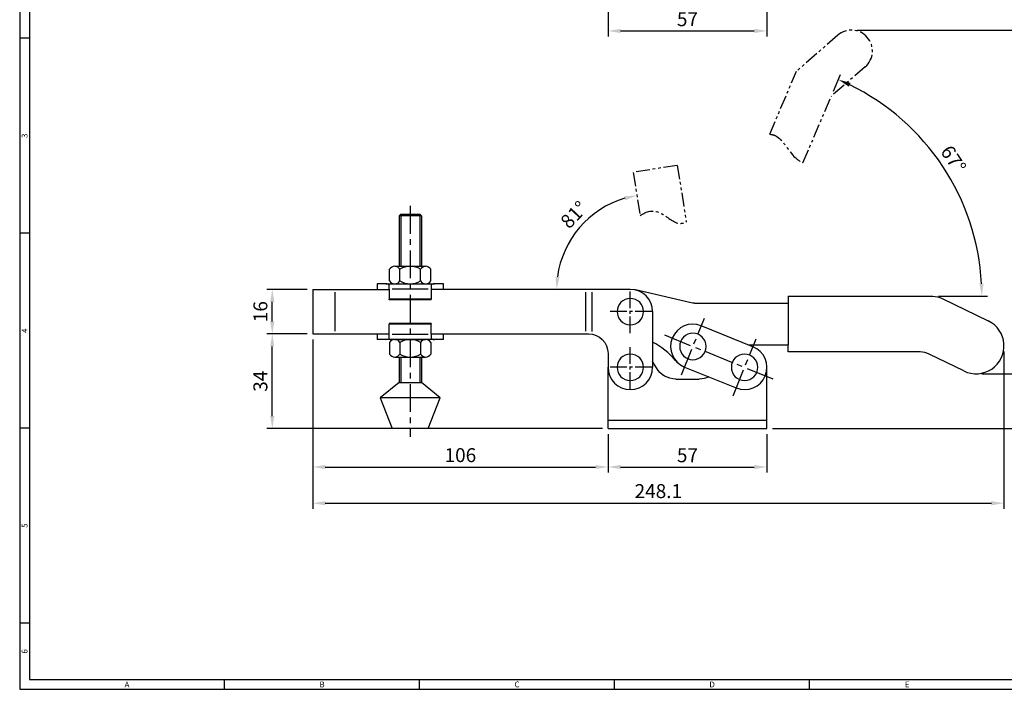
# Model space of a CAD drawing. Extents: x 0 to 547, y 0 to 377.
# Drawn here: x 0 to 353, y 0 to 240 of the extents above; entities that cross this region are included whole.
import ezdxf
from ezdxf.enums import TextEntityAlignment as Align

# ---------------------------------------------------------------- set-up
doc = ezdxf.new("R2010")
doc.units = 0
doc.header["$LTSCALE"] = 8
doc.header["$MEASUREMENT"] = 0
for name, pattern in [('CENTER', [2, 1.25, -0.25, 0.25, -0.25]), ('CENTER2', [1.125, 0.75, -0.125, 0.125, -0.125]), ('PHANTOM2', [1.25, 0.625, -0.125, 0.125, -0.125, 0.125, -0.125])]:
    doc.linetypes.add(name, pattern=pattern)
doc.layers.get('0').update_dxf_attribs({"linetype": 'CONTINUOUS'})
doc.layers.get('Defpoints').update_dxf_attribs({"linetype": 'CONTINUOUS'})
doc.styles.get("Standard").update_dxf_attribs({"font": 'BareunDotum1.ttf', "width": 0.8})
doc.styles.add('style1', font='gulim.ttc')
doc.dimstyles.get("Standard").update_dxf_attribs({"dimtxt": 5, "dimasz": 5, "dimexe": 2, "dimexo": 2, "dimgap": 1.6, "dimtad": 1, "dimtoh": 1, "dimdec": 1, "dimdsep": 46, "dimtxsty": 'Standard', "dimcen": 0, "dimclrd": 6, "dimclre": 6, "dimadec": 1, "dimazin": 2, "dimtfac": 1, "dimtdec": 1, "dimtmove": 0, "dimatfit": 3, "dimfxl": 1, "dimtolj": 1, "dimtzin": 0, "dimarcsym": 0})

# ---------------------------------------------------------------- blocks, each defined once
blk = doc.blocks.new('*D25')
at = {"color": 6, "lineweight": -2}
for p, q in [((211.16, 265.84), (211.16, 234.45)), ((268.16, 265.84), (268.16, 234.45)), ((215.66, 236.45), (263.66, 236.45))]:
    blk.add_line(p, q, dxfattribs=at)
at = {"color": 6}
for points in [[(215.66, 237.2), (215.66, 235.7), (211.16, 236.45)], [(263.66, 235.7), (263.66, 237.2), (268.16, 236.45)]]:
    blk.add_solid(points, dxfattribs=at)
at = {"layer": 'Defpoints', "color": 0}
for p in [(211.16, 267.84), (268.16, 267.84), (268.16, 236.45)]:
    blk.add_point(p, dxfattribs=at)
at = {"color": 0, "insert": (239.66, 240.67), "char_height": 5, "attachment_point": 5}
blk.add_mtext('\\A1;57', dxfattribs=at)
blk = doc.blocks.new('*D28')
at = {"color": 6, "lineweight": -2}
for p, q in [((105.16, 125.64), (105.16, 77.84)), ((211.16, 91.64), (211.16, 77.84)), ((109.66, 79.84), (206.66, 79.84))]:
    blk.add_line(p, q, dxfattribs=at)
at = {"color": 6}
for points in [[(109.66, 80.59), (109.66, 79.09), (105.16, 79.84)], [(206.66, 79.09), (206.66, 80.59), (211.16, 79.84)]]:
    blk.add_solid(points, dxfattribs=at)
at = {"layer": 'Defpoints', "color": 0}
for p in [(105.16, 127.64), (211.16, 93.64), (211.16, 79.84)]:
    blk.add_point(p, dxfattribs=at)
at = {"color": 0, "insert": (158.16, 84.1), "char_height": 5, "attachment_point": 5}
blk.add_mtext('\\A1;106', dxfattribs=at)
blk = doc.blocks.new('*D29')
at = {"color": 6, "lineweight": -2}
for p, q in [((211.16, 91.64), (211.16, 77.84)), ((268.16, 91.64), (268.16, 77.84)), ((215.66, 79.84), (263.66, 79.84))]:
    blk.add_line(p, q, dxfattribs=at)
at = {"color": 6}
for points in [[(215.66, 80.59), (215.66, 79.09), (211.16, 79.84)], [(263.66, 79.09), (263.66, 80.59), (268.16, 79.84)]]:
    blk.add_solid(points, dxfattribs=at)
at = {"layer": 'Defpoints', "color": 0}
for p in [(211.16, 93.64), (268.16, 93.64), (268.16, 79.84)]:
    blk.add_point(p, dxfattribs=at)
at = {"color": 0, "insert": (239.66, 84.06), "char_height": 5, "attachment_point": 5}
blk.add_mtext('\\A1;57', dxfattribs=at)
blk = doc.blocks.new('*D30')
at = {"color": 6, "lineweight": -2}
for p, q in [((105.16, 125.64), (105.16, 64.84)), ((353.26, 121.33), (353.26, 64.84)), ((109.66, 66.84), (348.76, 66.84))]:
    blk.add_line(p, q, dxfattribs=at)
at = {"color": 6}
for points in [[(109.66, 67.59), (109.66, 66.09), (105.16, 66.84)], [(348.76, 66.09), (348.76, 67.59), (353.26, 66.84)]]:
    blk.add_solid(points, dxfattribs=at)
at = {"layer": 'Defpoints', "color": 0}
for p in [(105.16, 127.64), (353.26, 123.33), (353.26, 66.84)]:
    blk.add_point(p, dxfattribs=at)
at = {"color": 0, "insert": (229.21, 71.18), "char_height": 5, "attachment_point": 5}
blk.add_mtext('\\A1;248.1', dxfattribs=at)
blk = doc.blocks.new('*D31')
at = {"color": 6, "lineweight": -2}
for p, q in [((345.26, 113.33), (366.03, 113.33)), ((364.03, 98.14), (364.03, 108.83)), ((270.16, 93.64), (366.03, 93.64))]:
    blk.add_line(p, q, dxfattribs=at)
at = {"color": 6}
for points in [[(364.78, 108.83), (363.28, 108.83), (364.03, 113.33)], [(363.28, 98.14), (364.78, 98.14), (364.03, 93.64)]]:
    blk.add_solid(points, dxfattribs=at)
at = {"layer": 'Defpoints', "color": 0}
for p in [(343.26, 113.33), (364.03, 113.33), (268.16, 93.64)]:
    blk.add_point(p, dxfattribs=at)
at = {"color": 0, "insert": (359.69, 103.48), "char_height": 5, "attachment_point": 5, "rotation": 90}
blk.add_mtext('\\A1;19.7', dxfattribs=at)
blk = doc.blocks.new('*D32')
at = {"color": 6, "lineweight": -2}
for p, q in [((103.16, 127.64), (88.65, 127.64)), ((90.65, 98.14), (90.65, 123.14)), ((209.16, 93.64), (88.65, 93.64))]:
    blk.add_line(p, q, dxfattribs=at)
at = {"color": 6}
for points in [[(91.4, 123.14), (89.9, 123.14), (90.65, 127.64)], [(89.9, 98.14), (91.4, 98.14), (90.65, 93.64)]]:
    blk.add_solid(points, dxfattribs=at)
at = {"layer": 'Defpoints', "color": 0}
for p in [(90.65, 127.64), (105.16, 127.64), (211.16, 93.64)]:
    blk.add_point(p, dxfattribs=at)
at = {"color": 0, "insert": (86.39, 110.64), "char_height": 5, "attachment_point": 5, "rotation": 90}
blk.add_mtext('\\A1;34', dxfattribs=at)
blk = doc.blocks.new('*D33')
at = {"color": 6, "lineweight": -2}
for p, q in [((103.16, 143.64), (88.65, 143.64)), ((90.65, 132.14), (90.65, 139.14)), ((103.16, 127.64), (88.65, 127.64))]:
    blk.add_line(p, q, dxfattribs=at)
at = {"color": 6}
for points in [[(91.4, 139.14), (89.9, 139.14), (90.65, 143.64)], [(89.9, 132.14), (91.4, 132.14), (90.65, 127.64)]]:
    blk.add_solid(points, dxfattribs=at)
at = {"layer": 'Defpoints', "color": 0}
for p in [(90.65, 143.64), (105.16, 143.64), (105.16, 127.64)]:
    blk.add_point(p, dxfattribs=at)
at = {"color": 0, "insert": (86.39, 135.64), "char_height": 5, "attachment_point": 5, "rotation": 90}
blk.add_mtext('\\A1;16', dxfattribs=at)
blk = doc.blocks.new('*D35')
at = {"color": 6, "lineweight": -2}
blk.add_arc((226.87, 143.64), 34.15, 106.556, 172.444, dxfattribs=at)
at = {"color": 6}
for points in [[(217.31, 175.64), (216.98, 177.1), (221.53, 177.36)], [(192.27, 148.18), (193.77, 148.08), (192.73, 143.64)]]:
    blk.add_solid(points, dxfattribs=at)
at = {"layer": 'Defpoints', "color": 0}
for p in [(220.22, 185.67), (222.67, 170.16), (196.45, 159.14), (182.66, 143.64), (219.16, 143.64)]:
    blk.add_point(p, dxfattribs=at)
at = {"color": 0, "insert": (198.9, 170.45), "char_height": 5, "attachment_point": 5, "rotation": 46.2187}
blk.add_mtext('\\A1;81%%d', dxfattribs=at)
blk = doc.blocks.new('*D36')
at = {"color": 6, "lineweight": -2}
for p, q in [((292.04, 214.8), (294.6, 220.82)), ((329.75, 141.17), (347.32, 141.17))]:
    blk.add_line(p, q, dxfattribs=at)
blk.add_arc((260.79, 141.17), 84.53, 3.0507, 63.9493, dxfattribs=at)
at = {"color": 6}
for points in [[(298.22, 217.79), (297.6, 216.43), (293.82, 218.98)], [(344.45, 145.65), (345.95, 145.69), (345.32, 141.17)]]:
    blk.add_solid(points, dxfattribs=at)
at = {"layer": 'Defpoints', "color": 0}
for p in [(291.26, 212.96), (281.13, 189.1), (338.98, 173.29), (275.76, 141.17), (327.75, 141.17)]:
    blk.add_point(p, dxfattribs=at)
at = {"color": 0, "insert": (335.11, 190.37), "char_height": 5, "attachment_point": 5, "rotation": 303.5}
blk.add_mtext('\\A1;67%%d', dxfattribs=at)
blk = doc.blocks.new('*D37')
at = {"color": 6, "lineweight": -2}
for p, q in [((300.54, 236.72), (374.03, 236.72)), ((372.03, 98.14), (372.03, 232.22)), ((270.16, 93.64), (374.03, 93.64))]:
    blk.add_line(p, q, dxfattribs=at)
at = {"color": 6}
for points in [[(372.78, 232.22), (371.28, 232.22), (372.03, 236.72)], [(371.28, 98.14), (372.78, 98.14), (372.03, 93.64)]]:
    blk.add_solid(points, dxfattribs=at)
at = {"layer": 'Defpoints', "color": 0}
for p in [(298.54, 236.72), (372.03, 236.72), (268.16, 93.64)]:
    blk.add_point(p, dxfattribs=at)
at = {"color": 0, "insert": (367.69, 165.18), "char_height": 5, "attachment_point": 5, "rotation": 90}
blk.add_mtext('\\A1;143.1', dxfattribs=at)

msp = doc.modelspace()

# ---------------------------------------------------------------- linework, layer by layer
at = {"color": 3}
for p, q in [((0, 377.3), (0, 0)), ((3.5, 373.8), (3.5, 3.5)), ((3.5, 233.8), (0, 233.8)), ((3.5, 163.8), (0, 163.8)), ((3.5, 93.8), (0, 93.8)), ((3.5, 23.8), (0, 23.8)), ((0, 0), (546.7, 0)), ((3.5, 3.5), (543.2, 3.5)), ((73.5, 0), (73.5, 3.5)), ((143.5, 0), (143.5, 3.5)), ((213.5, 0), (213.5, 3.5)), ((283.5, 0), (283.5, 3.5))]:
    msp.add_line(p, q, dxfattribs=at)
at = {"color": 5, "linetype": 'PHANTOM2'}
for p, q in [((293.62, 234.88), (278.81, 222.01)), ((303.46, 223.56), (291.26, 212.96)), ((269.19, 199.35), (278.81, 222.01)), ((281.13, 189.1), (291.26, 212.96)), ((236.02, 188.17), (220.22, 185.67)), ((236.02, 188.17), (239.24, 167.85)), ((220.22, 185.67), (222.67, 170.16))]:
    msp.add_line(p, q, dxfattribs=at)
at = {"color": 1, "linetype": 'CENTER'}
for p, q in [((140.16, 173.64), (140.16, 90.64)), ((237.49, 112.95), (245.75, 133.34)), ((231.42, 127.27), (270.35, 111.51)), ((256.03, 105.44), (264.29, 125.83))]:
    msp.add_line(p, q, dxfattribs=at)
for p, q in [((136.76, 170.64), (136.16, 170.04)), ((136.16, 170.04), (136.16, 151.94)), ((136.76, 170.64), (143.56, 170.64)), ((143.56, 170.64), (144.16, 170.04)), ((144.16, 170.04), (144.16, 151.94)), ((132.77, 146.7), (132.77, 150.87)), ((134.62, 151.94), (145.7, 151.94)), ((134.62, 151.94), (145.7, 151.94)), ((136.46, 146.7), (136.46, 150.87)), ((143.85, 146.7), (143.85, 150.87)), ((147.55, 146.7), (147.55, 150.87)), ((128.26, 145.64), (128.26, 143.64)), ((131.43, 145.64), (128.26, 145.64)), ((131.43, 145.64), (148.88, 145.64)), ((132.66, 143.72), (132.66, 145.3)), ((134.62, 145.64), (145.7, 145.64)), ((147.66, 145.3), (147.66, 143.72)), ((152.06, 145.64), (148.88, 145.64)), ((152.06, 143.64), (152.06, 145.64)), ((105.16, 143.64), (132.66, 143.64)), ((105.16, 143.64), (105.16, 127.64)), ((132.66, 143.72), (132.66, 140.11)), ((147.66, 143.72), (147.66, 140.11)), ((219.16, 143.64), (147.66, 143.64)), ((241.01, 138.8), (220.96, 143.43)), ((132.66, 139.94), (132.66, 140.11)), ((147.66, 140.11), (132.66, 140.11)), ((147.66, 139.94), (132.66, 139.94)), ((147.66, 139.94), (147.66, 140.11)), ((242.14, 138.67), (275.76, 138.67)), ((275.76, 141.17), (275.76, 138.67)), ((275.76, 141.17), (327.75, 141.17)), ((275.76, 138.67), (275.76, 123.67)), ((331.04, 140.42), (347.64, 132.32)), ((227.16, 135.64), (227.16, 115.64)), ((147.66, 131.34), (132.66, 131.34)), ((132.66, 131.34), (132.66, 131.16)), ((147.66, 131.16), (132.66, 131.16)), ((132.66, 127.55), (132.66, 131.16)), ((147.66, 131.34), (147.66, 131.16)), ((147.66, 127.55), (147.66, 131.16)), ((105.16, 127.64), (132.66, 127.64)), ((128.26, 127.64), (128.26, 125.64)), ((132.66, 125.98), (132.66, 127.55)), ((147.66, 127.64), (204.16, 127.64)), ((147.66, 127.55), (147.66, 125.98)), ((152.06, 125.64), (152.06, 127.64)), ((263.16, 123.05), (244.62, 130.56)), ((131.43, 125.64), (128.26, 125.64)), ((148.88, 125.64), (131.43, 125.64)), ((132.77, 124.57), (132.77, 120.4)), ((134.62, 125.64), (145.7, 125.64)), ((136.46, 124.57), (136.46, 120.4)), ((143.85, 124.57), (143.85, 120.4)), ((147.55, 124.57), (147.55, 120.4)), ((152.06, 125.64), (148.88, 125.64)), ((211.16, 120.64), (211.16, 115.64)), ((261.63, 123.67), (275.76, 123.67)), ((275.76, 121.17), (275.76, 123.67)), ((323.13, 121.17), (275.76, 121.17)), ((338.88, 114.34), (326.42, 120.42)), ((134.62, 119.34), (145.7, 119.34)), ((134.62, 119.34), (145.7, 119.34)), ((136.16, 119.34), (136.16, 110.14)), ((144.16, 119.34), (144.16, 110.14)), ((228.51, 115.44), (227.16, 117.78)), ((211.16, 93.64), (211.16, 115.64)), ((238.62, 115.73), (257.16, 108.22)), ((268.16, 93.64), (268.16, 115.64)), ((136.16, 110.14), (129.36, 104.64)), ((150.96, 104.64), (144.16, 110.14)), ((235.44, 111.44), (243.88, 111.44)), ((129.36, 104.64), (133.66, 93.64)), ((150.96, 104.64), (129.36, 104.64)), ((146.66, 93.64), (150.96, 104.64)), ((211.16, 96.64), (268.16, 96.64)), ((146.66, 93.64), (133.66, 93.64)), ((211.16, 93.64), (268.16, 93.64))]:
    msp.add_line(p, q)
at = {"color": 5}
for p, q in [((144.16, 170.04), (136.16, 170.04)), ((136.76, 170.64), (136.76, 151.94)), ((143.56, 170.64), (143.56, 151.94)), ((113.16, 142.64), (113.16, 128.64)), ((146.66, 143.72), (133.66, 143.72)), ((203.05, 142.64), (203.05, 128.64)), ((205.38, 142.64), (205.38, 128.53)), ((133.66, 127.55), (146.66, 127.55)), ((136.76, 119.34), (136.76, 110.14)), ((143.56, 119.34), (143.56, 110.14))]:
    msp.add_line(p, q, dxfattribs=at)
at = {"color": 1, "linetype": 'CENTER2'}
for p, q in [((219.16, 127.89), (219.16, 143.39)), ((226.91, 135.64), (211.41, 135.64)), ((219.16, 107.89), (219.16, 123.39)), ((226.91, 115.64), (211.41, 115.64))]:
    msp.add_line(p, q, dxfattribs=at)
at = {"extrusion": (0, 0, -1)}
for centre in [(-219.16, 135.64), (-241.62, 123.14), (-219.16, 115.64), (-260.16, 115.64)]:
    msp.add_circle(centre, 4.75, dxfattribs=at)
at = {"color": 5, "linetype": 'PHANTOM2'}
msp.add_arc((298.54, 229.22), 7.5, 311, 131, dxfattribs=at)
for centre, radius, start, end in [((134.62, 149.8), 2.13, 30, 150), ((140.16, 145), 6.93, 57.7958, 122.2042), ((145.7, 149.8), 2.13, 30, 150), ((134.62, 147.77), 2.13, 210, 330), ((140.16, 152.57), 6.93, 237.7958, 302.2042), ((145.7, 147.77), 2.13, 210, 330), ((219.16, 135.64), 8, 0, 90), ((241.62, 123.14), 8, 67.9529, 247.9529), ((343.26, 123.33), 10, 243.9826, 64), ((134.62, 123.5), 2.13, 30, 150), ((140.16, 118.7), 6.93, 57.7958, 122.2042), ((145.7, 123.5), 2.13, 30, 150), ((213.99, 100.01), 28, 40.2576, 61.9412), ((134.62, 121.47), 2.13, 210, 330), ((140.16, 126.27), 6.93, 237.7958, 302.2042), ((145.7, 121.47), 2.13, 210, 330), ((260.16, 115.64), 8, 247.9529, 67.9529), ((323.13, 113.67), 7.5, 64, 90), ((241.46, 123.27), 8, 220.2576, 231.5949), ((219.16, 115.64), 8, 180, 0)]:
    msp.add_arc(centre, radius, start, end)
at = {"extrusion": (0, 1e-16, -1)}
msp.add_arc((-242.14, 143.67), 5, 270, 283, dxfattribs=at)
at = {"extrusion": (0, 0, -1)}
msp.add_arc((-327.75, 133.67), 7.5, 90, 116, dxfattribs=at)
at = {"extrusion": (5e-16, -2e-16, -1)}
msp.add_arc((-204.16, 120.64), 7, 90, 180, dxfattribs=at)
at = {"extrusion": (0, -1e-16, -1)}
for centre, start, end in [((-235.44, 119.44), 270, 330), ((-243.88, 119.44), 244.6041, 270)]:
    msp.add_arc(centre, 8, start, end, dxfattribs=at)
at = {"color": 5, "linetype": 'PHANTOM2'}
for points, knots in [([(269.19, 199.35), (270.12, 199.27), (273.76, 198.2), (276.46, 191.95), (280.12, 189.57), (281.13, 189.1)], [10.59333, 10.59333, 10.59333, 10.59333, 13.694651, 23.740238, 27.202058, 27.202058, 27.202058, 27.202058]), ([(222.67, 170.16), (224.94, 171.75), (229.29, 172.75), (235.21, 166.87), (238.24, 167.37), (239.24, 167.85)], [14.405919, 14.405919, 14.405919, 14.405919, 23.123592, 30.500975, 34.215611, 34.215611, 34.215611, 34.215611])]:
    msp.add_open_spline(points, degree=3, knots=knots, dxfattribs=at)
for points, knots in [([(132.66, 145.3), (132.31, 145.48), (131.95, 145.6), (131.62, 145.63), (131.55, 145.63), (131.49, 145.64), (131.43, 145.64)], [0, 0, 0, 0, 0.847604, 0.847604, 0.847604, 1, 1, 1, 1]), ([(148.88, 145.64), (148.57, 145.64), (148.24, 145.56), (147.91, 145.42), (147.83, 145.38), (147.74, 145.34), (147.66, 145.3)], [0, 0, 0, 0, 0.795603, 0.795603, 0.795603, 1, 1, 1, 1]), ([(131.43, 125.64), (131.74, 125.64), (132.07, 125.72), (132.4, 125.86), (132.49, 125.89), (132.57, 125.93), (132.66, 125.98)], [0, 0, 0, 0, 0.795603, 0.795603, 0.795603, 1, 1, 1, 1]), ([(147.66, 125.98), (148.01, 125.79), (148.36, 125.68), (148.7, 125.65), (148.76, 125.64), (148.82, 125.64), (148.88, 125.64)], [0, 0, 0, 0, 0.847604, 0.847604, 0.847604, 1, 1, 1, 1]), ([(136.16, 110.14), (136.16, 110.14), (136.17, 110.14), (136.29, 110.14), (136.81, 110.14), (138.4, 110.14), (139.46, 110.14), (141.51, 110.14), (142.5, 110.14), (143.8, 110.14), (144.15, 110.14), (144.15, 110.14)], [0, 0, 0, 0, 0.032317, 0.032317, 0.278842, 0.278842, 0.525366, 0.525366, 0.771891, 0.771891, 1, 1, 1, 1])]:
    msp.add_open_spline(points, degree=3, knots=knots)

# ---------------------------------------------------------------- texts
at = {"color": 3, "style": 'style1'}
for s, p in [('3', (1.75, 198.8)), ('4', (1.75, 128.8)), ('5', (1.75, 58.8)), ('6', (1.75, 13.65))]:
    msp.add_text(s, height=2.1, rotation=90, dxfattribs=at).set_placement(p, align=Align.MIDDLE_CENTER)
for s, p in [('A', (38.5, 1.75)), ('B', (108.5, 1.75)), ('C', (178.5, 1.75)), ('D', (248.5, 1.75)), ('E', (318.5, 1.75))]:
    msp.add_text(s, height=2.1, dxfattribs=at).set_placement(p, align=Align.MIDDLE_CENTER)

# ---------------------------------------------------------------- dimensions: what is measured, and where the dimension line sits
for base, p1, p2, picture, middle in [((268.16, 236.45), (211.16, 267.84), (268.16, 267.84), '*D25', (239.66, 240.67)), ((211.16, 79.84), (105.16, 127.64), (211.16, 93.64), '*D28', (158.16, 84.1)), ((353.26, 66.84), (105.16, 127.64), (353.26, 123.33), '*D30', (229.21, 71.18)), ((268.16, 79.84), (211.16, 93.64), (268.16, 93.64), '*D29', (239.66, 84.06))]:
    dim = msp.add_linear_dim(base=base, p1=p1, p2=p2, dimstyle='Standard', override={"dimtxt": 5, "dimasz": 4.5, "dimexe": 2, "dimexo": 2, "dimgap": 1.6, "dimdec": 1, "dimadec": 2, "dimtdec": 1})
    dim.commit()
    dim.dimension.update_dxf_attribs({"geometry": picture, "text_midpoint": middle})
for base, p1, p2, picture, middle in [((372.03, 236.72), (268.16, 93.64), (298.54, 236.72), '*D37', (367.69, 165.18)), ((90.65, 143.64), (105.16, 127.64), (105.16, 143.64), '*D33', (86.39, 135.64)), ((90.65, 127.64), (211.16, 93.64), (105.16, 127.64), '*D32', (86.39, 110.64)), ((364.03, 113.33), (268.16, 93.64), (343.26, 113.33), '*D31', (359.69, 103.48))]:
    dim = msp.add_linear_dim(base=base, p1=p1, p2=p2, angle=90, dimstyle='Standard', override={"dimtxt": 5, "dimasz": 4.5, "dimexe": 2, "dimexo": 2, "dimgap": 1.6, "dimdec": 1, "dimadec": 2, "dimtdec": 1})
    dim.commit()
    dim.dimension.update_dxf_attribs({"geometry": picture, "text_midpoint": middle})
dim = msp.add_angular_dim_2l(base=(338.98, 173.29), line1=((275.76, 141.17), (327.75, 141.17)), line2=((281.13, 189.1), (291.26, 212.96)), dimstyle='Standard', override={"dimtxt": 5, "dimasz": 4.5, "dimexe": 2, "dimexo": 2, "dimgap": 1.6, "dimdec": 1, "dimadec": 2, "dimtdec": 1})
dim.commit()
dim.dimension.update_dxf_attribs({"geometry": '*D36', "text_midpoint": (335.11, 190.37)})
dim = msp.add_angular_dim_2l(base=(196.4473, 159.14), line1=((219.1581, 143.6374), (182.6581, 143.6374)), line2=((220.2164, 185.6651), (222.6724, 170.1585)), dimstyle='Standard', override={"dimtxt": 5, "dimasz": 4.5, "dimexe": 2, "dimexo": 2, "dimgap": 1.6, "dimdec": 1, "dimadec": 2, "dimtdec": 1})
dim.commit()
dim.dimension.update_dxf_attribs({"geometry": '*D35', "text_midpoint": (202.2189, 167.2643), "dimtype": 162})

doc.saveas('drawing.dxf')
